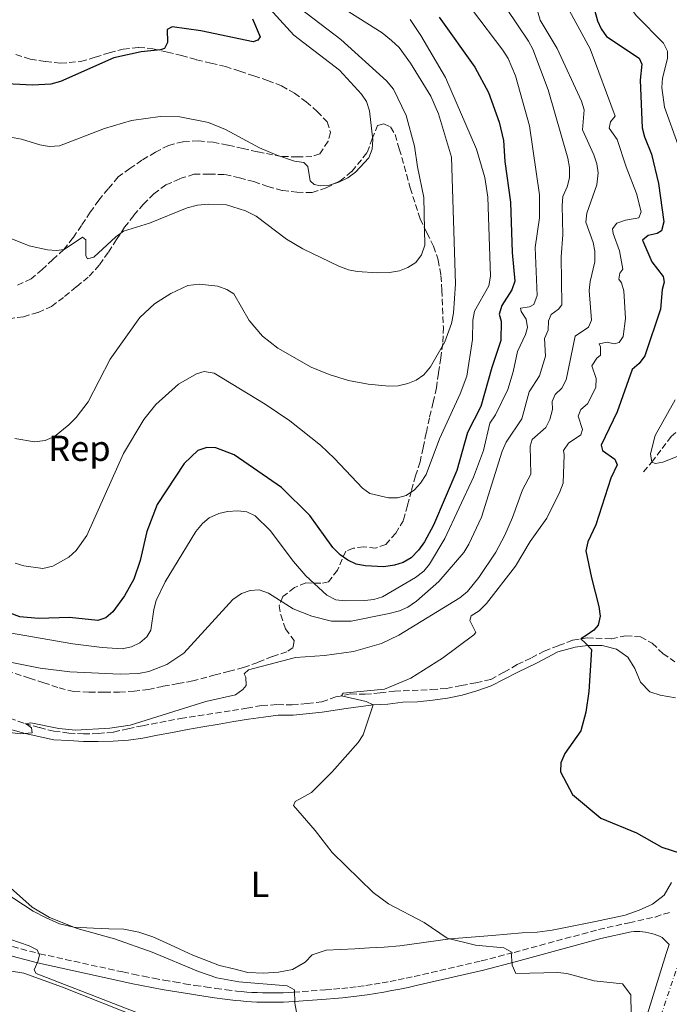
# Model space of a CAD drawing. Units: metres. Extents: x 573558 to 577004, y 4708001 to 4710351.
# Drawn here: x 574543 to 574722, y 4708458 to 4708731 of the extents above; entities that cross this region are included whole.
import ezdxf
from ezdxf.enums import TextEntityAlignment as Align

# ---------------------------------------------------------------- set-up
doc = ezdxf.new("R2010")
doc.units = ezdxf.units.M
doc.header["$MEASUREMENT"] = 0
doc.linetypes.add('DGN Style 3', pattern=[2.435891, 1.739922, -0.695969])
doc.linetypes.add('DGN Style 4', pattern=[2.785615, 1.391938, -0.695969, 0.00174, -0.695969])
for name, color, linetype, lineweight in [('Camino', 7, 'DGN Style 3', 0), ('Curva de nivel directora', 30, 'Continuous', 30), ('Curva de nivel intermedia', 30, 'Continuous', 0), ('Eje pista sin pavimentar', 7, 'DGN Style 4', 0), ('Etiqueta de uso rústico', 92, 'Continuous', 0), ('Etiqueta de zona arbolada', 92, 'Continuous', 0), ('Línea de cambio de uso (parcela vista)', 92, 'Continuous', 0), ('Línea de pista sin pavimentar', 7, 'Continuous', 0), ('Margen derecho', 7, 'Continuous', 0), ('Pista sin pavimentar', 9, 'Continuous', 0), ('Vaguada', 142, 'DGN Style 3', 13), ('Zona arbolada', 92, 'DGN Style 3', 0)]:
    doc.layers.add(name, color=color, linetype=linetype, lineweight=lineweight)
doc.styles.add('Style-Arial', font='arial.ttf')

msp = doc.modelspace()

# ---------------------------------------------------------------- linework, layer by layer
at = {"layer": 'Camino', "color": 7, "linetype": 'DGN Style 3', "lineweight": 0}
for points in [[(574627.28, 4708462.53, 460.14), (574629.53, 4708462.71, 460), (574631.77, 4708462.91, 459.85), (574634.02, 4708463.15, 459.7), (574636.26, 4708463.42, 459.54), (574638.49, 4708463.72, 459.38), (574640.73, 4708464.06, 459.21), (574642.95, 4708464.43, 459.03), (574645.17, 4708464.83, 458.85), (574647.39, 4708465.26, 458.66), (574649.59, 4708465.72, 458.47), (574651.8, 4708466.22, 458.27), (574670.41, 4708470.5, 456.4), (574679.48, 4708472.86, 455.28), (574702.88, 4708479.21, 453.6), (574711.35, 4708481.11, 452.85), (574718.59, 4708482.68, 451.73), (574721.41, 4708483.64, 451.36), (574721.97, 4708483.79, 451.12), (574722.52, 4708483.97, 450.93)], [(574528.81, 4708477.56, 467.43), (574548.11, 4708472.52, 464.81), (574571.16, 4708467.45, 463.69), (574574, 4708466.85, 463.42), (574576.85, 4708466.28, 463.17), (574579.7, 4708465.72, 462.94), (574582.55, 4708465.19, 462.74), (574585.41, 4708464.69, 462.57), (574588.27, 4708464.2, 462.41), (574591.13, 4708463.74, 462.28), (574594, 4708463.31, 462.18), (574596.88, 4708462.89, 462.1), (574599.75, 4708462.5, 462.04), (574602.63, 4708462.14, 462.01), (574604.06, 4708462, 461.83), (574605.49, 4708461.88, 461.65), (574606.93, 4708461.79, 461.48), (574608.36, 4708461.72, 461.32), (574609.8, 4708461.67, 461.16), (574611.23, 4708461.64, 461.01), (574612.67, 4708461.64, 460.86), (574614.1, 4708461.66, 460.72), (574615.54, 4708461.7, 460.58), (574616.98, 4708461.77, 460.45), (574618.41, 4708461.86, 460.33), (574627.28, 4708462.53, 460.14)]]:
    msp.add_polyline3d(points, dxfattribs=at)
at = {"layer": 'Curva de nivel directora', "color": 30, "linetype": 'Continuous', "lineweight": 30, "flags": 128}
for points, elevation in [([(574607.09, 4708731.57), (574609.2, 4708726.64), (574608.57, 4708725.67), (574607.25, 4708725.28), (574592.75, 4708728.31), (574584.87, 4708729.37), (574583.45, 4708728.67), (574583.53, 4708725.01), (574582.73, 4708723.42), (574581.56, 4708722.99), (574576.24, 4708722.44), (574568.66, 4708720.79), (574553.95, 4708714.24), (574551.26, 4708713.53), (574546.24, 4708713.2), (574540.8, 4708713.55), (574527.66, 4708716.23), (574516.95, 4708717.86), (574506.1, 4708719.05), (574495.74, 4708720.96), (574478, 4708726.09), (574473.26, 4708728.15), (574468.58, 4708730.66), (574461.6, 4708735.15)], 500), ([(574701.86, 4708733.78), (574702.55, 4708731.1), (574703.59, 4708728.82), (574705.1, 4708726.75), (574714.14, 4708720.7), (574714.89, 4708719.07), (574714.4, 4708714.61), (574714.95, 4708701.39), (574715.59, 4708698.94), (574717.51, 4708694.09), (574719.5, 4708685.93), (574720.99, 4708675.33), (574720.27, 4708672.82), (574719.12, 4708672.13), (574716.65, 4708671.54), (574715.07, 4708670.23), (574717.6, 4708664.24), (574720.77, 4708660.19), (574721.03, 4708658.63), (574720.52, 4708656.56), (574720.07, 4708651.14)], 450), ([(574658.71, 4708732.11), (574668.62, 4708718.22), (574672.41, 4708711.16), (574675.38, 4708703.02), (574676.53, 4708697.87), (574676.92, 4708692.03), (574678.46, 4708680.78), (574678.99, 4708666.87), (574679.66, 4708658.9), (574678.9, 4708656.49), (574676.06, 4708652.14), (574675.38, 4708649.73), (574675.92, 4708647.82), (574675.81, 4708642.5), (574673.31, 4708634.97), (574670.33, 4708624.18), (574666.59, 4708617.01), (574663.67, 4708606.46), (574657.14, 4708591.29), (574654.7, 4708586.68), (574653.06, 4708584.32), (574651.03, 4708582.26), (574648.8, 4708580.93), (574646.42, 4708580.18), (574643.43, 4708579.77), (574638.27, 4708579.97), (574635.73, 4708580.51), (574633.46, 4708581.55), (574631.33, 4708583.1), (574629.32, 4708585.13), (574622.98, 4708593.92), (574615.1, 4708601.72), (574601.99, 4708610.77), (574596.95, 4708612.67), (574594.42, 4708612.81), (574591.91, 4708611.96), (574588.14, 4708608.35), (574580.66, 4708596.98), (574577.77, 4708589.53), (574576, 4708581.45), (574574.19, 4708576.36), (574571.66, 4708571.72), (574568.43, 4708567.28), (574566.47, 4708565.56), (574564.22, 4708564.89), (574556.43, 4708565.66), (574547.81, 4708565.42), (574542.68, 4708565.85), (574540, 4708566.85)], 475), ([(574720.07, 4708651.14), (574715.69, 4708638.19), (574714.14, 4708636.06), (574712.18, 4708634.39), (574708.07, 4708622.67), (574703.58, 4708613.42), (574703.97, 4708612), (574707.35, 4708609.57), (574708.05, 4708607.97), (574706.24, 4708604.3), (574702.12, 4708591.4), (574699.95, 4708586.63), (574699.35, 4708584.19), (574700.88, 4708576.73), (574702.95, 4708568.75), (574703.28, 4708566.1), (574702.74, 4708563.6), (574701.56, 4708562.21), (574699.42, 4708560.75), (574698, 4708559.76), (574699.27, 4708558.57), (574700.93, 4708556.83), (574700.17, 4708545.2), (574699.38, 4708539.47), (574697.96, 4708534.28), (574693.55, 4708527.98), (574692.4, 4708525.45), (574692.31, 4708522.96), (574695.68, 4708516.6), (574703.54, 4708510.12), (574713.38, 4708506.01), (574720.44, 4708502), (574725.61, 4708500.37)], 450)]:
    msp.add_lwpolyline(points, dxfattribs=dict(at, elevation=elevation))
at = {"layer": 'Curva de nivel intermedia', "color": 30, "linetype": 'Continuous', "lineweight": 0, "flags": 128}
for points, elevation in [([(574713.67, 4708748.59), (574714.09, 4708745.9), (574713.93, 4708740.84), (574711.28, 4708736.1), (574711.67, 4708734.76), (574713.35, 4708732.41), (574720.89, 4708724.9), (574721.99, 4708722.65), (574721.93, 4708720.66), (574720.61, 4708715.13), (574720.42, 4708712.55), (574721.14, 4708707.16), (574724.91, 4708696.61)], 445), ([(574640.22, 4708695.45), (574640.43, 4708698.05), (574639.43, 4708706.15), (574638.64, 4708708.66), (574637.27, 4708710.76), (574631.19, 4708717.34), (574618.53, 4708727.07), (574609.8, 4708736.6)], 495), ([(574685.22, 4708736.45), (574686.67, 4708731.26), (574691.44, 4708723.38), (574698.14, 4708708.78), (574698.85, 4708706.37), (574698.41, 4708700.85), (574701.57, 4708693.92), (574702.39, 4708691.42), (574702.73, 4708688.94), (574702.38, 4708685.57)], 460), ([(574540.43, 4708670.68), (574545.28, 4708668.69), (574550.35, 4708667.55), (574552.84, 4708667.37), (574554.93, 4708667.69), (574560, 4708671.11), (574560.96, 4708670.36), (574560.95, 4708665.93), (574561.39, 4708665.09), (574563.14, 4708665.57), (574569.19, 4708671.15), (574571.4, 4708672.74), (574578.55, 4708675.02), (574588.98, 4708679.25), (574591.87, 4708679.97), (574594.82, 4708680.26), (574599.9, 4708680.09), (574605.1, 4708678.4), (574608.04, 4708676.9), (574616.49, 4708670.58), (574620.97, 4708667.83), (574630.99, 4708663.11), (574633.61, 4708662.06), (574636.06, 4708661.59), (574641.7, 4708661.23), (574644.97, 4708661.34), (574647.78, 4708661.77), (574650.12, 4708662.65), (574652.33, 4708664.07), (574653.84, 4708666.24), (574654.75, 4708668.92), (574654.53, 4708682.14), (574652.76, 4708690.55), (574651.9, 4708696.32), (574649.59, 4708704.78), (574646.08, 4708712.12), (574644.17, 4708714.44), (574631.56, 4708725.88), (574618.35, 4708736)], 490), ([(574541.27, 4708615.3), (574546.71, 4708614.41), (574549.69, 4708614.73), (574552.24, 4708615.86), (574556.26, 4708619.09), (574558.25, 4708621.16), (574561.61, 4708625.49), (574567.68, 4708637.26), (574575.91, 4708648.82), (574579.94, 4708652.65), (574584.5, 4708655.47), (574589.12, 4708657.67), (574592.33, 4708658.1), (574597.45, 4708657.48), (574599.92, 4708656.63), (574601.87, 4708655.38), (574606.18, 4708648.05), (574609.88, 4708643.66), (574614.09, 4708640.32), (574623.32, 4708635.06), (574628.25, 4708633.03), (574633.63, 4708631.38), (574639.11, 4708630.32), (574644.77, 4708629.82), (574647.42, 4708629.93), (574650.09, 4708630.53), (574652.41, 4708631.45), (574654.46, 4708632.91), (574656.32, 4708635.19), (574660.35, 4708642.06), (574662.12, 4708647.22), (574662.69, 4708650.02), (574663.24, 4708658.15), (574662.19, 4708693.31), (574658.57, 4708705.33), (574656.47, 4708710.2), (574650.84, 4708719.28), (574647.66, 4708723.64), (574645.56, 4708725.63), (574642.97, 4708727.7), (574631.95, 4708734.7)], 485), ([(574668, 4708733.97), (574676.42, 4708722.92), (574677.84, 4708720.65), (574679.87, 4708715.77), (574683.77, 4708701.93), (574686.54, 4708682.82), (574686.53, 4708676.42), (574685.32, 4708668.24), (574685.84, 4708654.94), (574684.99, 4708652.48), (574683.74, 4708651.83), (574681.27, 4708651.41), (574681.47, 4708650.54), (574682.8, 4708648.36), (574683.21, 4708646.02), (574682.62, 4708644.08), (574680.4, 4708639.45), (574679.25, 4708633.82), (574677.74, 4708628.9), (574674.36, 4708621.82), (574672.77, 4708619.55), (574671.01, 4708611.95), (574668.23, 4708604.55), (574660.28, 4708587.58), (574656.06, 4708580.47), (574654.47, 4708578.54), (574652.23, 4708576.74), (574643.06, 4708571.42), (574640.68, 4708570.66), (574638.15, 4708570.45), (574632.7, 4708570.33), (574630.1, 4708570.62), (574627.64, 4708571.91), (574621.87, 4708577.26), (574618.46, 4708581.25), (574611.94, 4708589.85), (574607.79, 4708593.87), (574605.54, 4708594.97), (574603.04, 4708595.25), (574600.16, 4708595.09), (574597.72, 4708594.54), (574595.11, 4708593.33), (574593.18, 4708591.74), (574591.42, 4708589.57)], 470), ([(574694.29, 4708734.82), (574700.51, 4708723.33), (574707.5, 4708704.65), (574706.17, 4708703.1), (574705.8, 4708701.35), (574708.03, 4708698.19), (574710.52, 4708690.6), (574713.41, 4708683.21), (574714.7, 4708678.16), (574714.02, 4708676.47), (574710.31, 4708675.81), (574707.96, 4708674.98), (574706.72, 4708673.44), (574706.91, 4708672.16), (574708.66, 4708667.33), (574709.61, 4708662.25), (574708.81, 4708661.16), (574708.51, 4708659.45), (574709.26, 4708658.47), (574709.87, 4708656.24), (574710.35, 4708648.54), (574709.71, 4708643.53), (574708.56, 4708641.9), (574707.18, 4708641.53), (574705.27, 4708641.98), (574703.08, 4708641.57), (574703.41, 4708640.73), (574703.38, 4708638.41), (574702.41, 4708637.6), (574701.06, 4708635.47), (574702.22, 4708631.91), (574702.14, 4708629.4), (574699.81, 4708624.9), (574697.93, 4708623.32), (574697.24, 4708621.49), (574698.43, 4708617.82), (574697.94, 4708616.28), (574694.56, 4708613.98), (574693.13, 4708612), (574693.34, 4708610.78), (574693.07, 4708602.96), (574692.14, 4708600.49), (574688.55, 4708593.21), (574683.92, 4708586.75), (574679.84, 4708579.91), (574671.88, 4708569.6), (574669.79, 4708567.58), (574667.63, 4708566.15), (574667.23, 4708564.83), (574668.94, 4708561.58), (574668.33, 4708560.85), (574659.71, 4708554.38), (574650.94, 4708548.85), (574643.61, 4708545.8), (574632.17, 4708544.74), (574631.69, 4708543.98), (574638.53, 4708542.37), (574640.45, 4708541.53), (574637.71, 4708533.15), (574636.29, 4708531.09), (574629.08, 4708522.89), (574623.42, 4708517.21), (574618.87, 4708514.74), (574618.4, 4708513.58), (574624.45, 4708506.66), (574629.09, 4708500.54), (574640.51, 4708489.46), (574644.69, 4708486.34), (574654.58, 4708481.12), (574660.98, 4708476.81), (574668.82, 4708474.92), (574676.67, 4708474.15), (574678.68, 4708473.07), (574678.97, 4708469.37), (574679.94, 4708467.05), (574691.59, 4708467.27), (574694.07, 4708467.03), (574701.62, 4708464.97), (574709.51, 4708464.15)], 455), ([(574677.4, 4708734.51), (574683.51, 4708725.4), (574684.68, 4708723.18), (574688.96, 4708711.9), (574694.39, 4708692.96), (574694.85, 4708690.44), (574694.85, 4708687.52), (574694.22, 4708685.02), (574693.03, 4708682.41)], 465), ([(574541.34, 4708580.75), (574543.72, 4708579.98), (574549.06, 4708579.31), (574551.75, 4708579.95), (574556.21, 4708582.44), (574558.27, 4708584.27), (574561.22, 4708588.4), (574571.35, 4708611.11), (574576.95, 4708620.61), (574580.33, 4708624.69), (574586.62, 4708630.37), (574591.6, 4708633.21), (574593.67, 4708633.84), (574596.48, 4708633.44), (574610.53, 4708624.83), (574617.43, 4708620.24), (574625.88, 4708613.45), (574629.73, 4708609.8), (574637.52, 4708601.55), (574639.56, 4708600.1), (574644.7, 4708598.85), (574647.23, 4708598.84), (574649.57, 4708599.47), (574651.88, 4708601.11), (574653.61, 4708602.95), (574655.11, 4708605.34), (574658.88, 4708615.22), (574664.57, 4708627.65), (574666.41, 4708632.59), (574667.95, 4708642.78), (574668.1, 4708648.14), (574668.55, 4708650.61), (574672.49, 4708657.57), (574672.94, 4708660.28), (574672.22, 4708682.15), (574671.37, 4708687.62), (574669.09, 4708695.5), (574660.52, 4708715.32), (574653.7, 4708727.04), (574650.7, 4708731.47)], 480), ([(574538.04, 4708699.18), (574543.15, 4708698.3), (574548.21, 4708696.73), (574550.88, 4708696.21), (574553.67, 4708696.4), (574566.1, 4708701.26), (574573.58, 4708703.41), (574581.54, 4708704.53), (574586.95, 4708704.43), (574594.89, 4708702.87), (574599.6, 4708700.9), (574609, 4708695.88), (574613.8, 4708693.86), (574618.72, 4708692.15), (574621.29, 4708691.83), (574622.39, 4708690.71), (574623.02, 4708686.71), (574624.17, 4708685.68), (574625.94, 4708685.33), (574628.43, 4708685.55), (574630.97, 4708686.37), (574633.46, 4708687.54), (574635.63, 4708689.15), (574639.28, 4708693.13), (574640.22, 4708695.45)], 495), ([(574702.38, 4708685.57), (574699.6, 4708677.78), (574699.38, 4708675.28), (574701.36, 4708669.67), (574701.88, 4708667.22), (574701.83, 4708664.22), (574700.53, 4708658.83), (574700.29, 4708656.34), (574700.93, 4708648.07), (574700.07, 4708646.17), (574696.39, 4708643.71), (574693.9, 4708631.6), (574692.75, 4708629.21), (574690.88, 4708627.5), (574690.07, 4708625.52), (574690.09, 4708623.34), (574689.38, 4708620.61), (574688.31, 4708618.35), (574684.52, 4708615.07), (574683.97, 4708613.17), (574684.1, 4708605.42), (574681.79, 4708601.07), (574679.08, 4708593.45), (574676.96, 4708588.55), (574674.42, 4708583.79), (574669.75, 4708576.79), (574666.58, 4708572.87), (574664.47, 4708571.16), (574647.62, 4708560.84), (574642.81, 4708558.47), (574635.06, 4708556.25), (574627.02, 4708555.19), (574618.97, 4708554.57), (574605.94, 4708551.22), (574604.75, 4708550.06), (574605.22, 4708549.2), (574605.33, 4708546.89), (574604.35, 4708545.77), (574602.32, 4708544.29), (574594.16, 4708542.43), (574573.16, 4708535.89), (574567.54, 4708535.04), (574558.05, 4708534.5), (574553.43, 4708534.89), (574545.72, 4708536.52), (574544.28, 4708536.24), (574545.16, 4708535.69), (574545.87, 4708535.1), (574546.09, 4708533.76), (574542.77, 4708533.43), (574535.03, 4708534.49)], 460), ([(574693.03, 4708682.41), (574692.84, 4708679.91), (574693.01, 4708671.75), (574692.56, 4708665.69), (574692.75, 4708652.35), (574691.75, 4708651.19), (574689.75, 4708649.7), (574689.01, 4708647.88), (574688.91, 4708645.31), (574687.93, 4708643.01), (574688.22, 4708638.16), (574686.55, 4708632.71), (574683.65, 4708628.28), (574681.68, 4708620.77), (574677.32, 4708614.25), (574676.15, 4708611.79), (574670.43, 4708593.46), (574666.98, 4708585.98), (574665.56, 4708583.71), (574658.69, 4708575.7), (574652.48, 4708570.25), (574650.04, 4708568.53), (574647.75, 4708567.52), (574644.95, 4708566.78), (574634.38, 4708564.69), (574628.96, 4708564.7), (574623.48, 4708566.08), (574618.3, 4708568.05), (574611.51, 4708572.43), (574608.95, 4708573.32), (574606.45, 4708573.22), (574603.99, 4708572.36), (574601.59, 4708570.7), (574588.04, 4708555.84), (574583.34, 4708552.65), (574578.38, 4708550.76), (574575.51, 4708550.2), (574570.4, 4708549.95), (574556.49, 4708550.64), (574548.24, 4708551.64), (574532.03, 4708554.92)], 465), ([(574724.09, 4708626), (574718.53, 4708616.16), (574717.23, 4708611.06), (574717.61, 4708608.72), (574718.62, 4708608.4), (574720.7, 4708608.76), (574725.59, 4708610.7)], 445), ([(574591.42, 4708589.57), (574582.89, 4708575.62), (574580.38, 4708570.36), (574579.71, 4708567.95), (574578.91, 4708562.16), (574577.79, 4708560.3), (574575.88, 4708558.68), (574573.53, 4708557.54), (574570.96, 4708557.04), (574565.44, 4708557.35), (574557.36, 4708558.37), (574539.77, 4708561.42)], 470), ([(574537.45, 4708493.04), (574546.07, 4708485.43), (574550.86, 4708482.58), (574558.53, 4708479.5), (574568.87, 4708476.65), (574579.32, 4708472.96), (574592.13, 4708467.62), (574597.2, 4708465.84), (574603.24, 4708464.71), (574616.66, 4708463.57), (574618.66, 4708462.49), (574618.81, 4708458.79), (574619.24, 4708456.34)], 460), ([(574537.08, 4708477.5), (574545.24, 4708474.67), (574547.47, 4708473.57), (574548.06, 4708472.13), (574547.68, 4708470.33)], 465), ([(574547.68, 4708470.33), (574546.62, 4708468.05), (574547.2, 4708467.05), (574574.74, 4708456.29), (574580.28, 4708454.39), (574585.66, 4708452.06), (574593.32, 4708449.42), (574598.87, 4708447.95), (574603.54, 4708445.62), (574619.16, 4708433.88), (574631.37, 4708423.33), (574636.64, 4708417.42), (574639.21, 4708413.13), (574641.09, 4708408.09), (574641.66, 4708400.02), (574642.7, 4708394.66), (574642.48, 4708392.17), (574641.68, 4708389.39), (574640.41, 4708387.24), (574638.33, 4708385.69), (574633.1, 4708382.91), (574625.97, 4708380.02), (574615.02, 4708376.56)], 465), ([(574709.51, 4708464.15), (574711.82, 4708461.08), (574711.89, 4708455.89)], 455)]:
    msp.add_lwpolyline(points, dxfattribs=dict(at, elevation=elevation))
at = {"layer": 'Eje pista sin pavimentar', "color": 7, "linetype": 'DGN Style 4', "lineweight": 0}
msp.add_polyline3d([(574718.38, 4708449.89, 454.18), (574747, 4708536.77, 446.18), (574761.19, 4708583.52, 444.26), (574774.06, 4708624.26, 441.63), (574782.45, 4708656.83, 439.93), (574786, 4708691.65, 437.79), (574783.09, 4708712.28, 436.57), (574778.26, 4708723.57, 435.98), (574763.44, 4708755, 434.76), (574734.09, 4708804.65, 433.01), (574712.8, 4708838.51, 431.51), (574645.74, 4708948.25, 429.05), (574583.21, 4709051.23, 427.94), (574546.77, 4709111.52, 427.94), (574492.94, 4709199.09, 428.37), (574403.03, 4709347.51, 430.78)], dxfattribs=at)
at = {"layer": 'Línea de cambio de uso (parcela vista)', "color": 92, "linetype": 'Continuous', "lineweight": 0}
for points in [[(574535.99, 4708535.74, 459.58), (574544.11, 4708533.56, 460), (574552.1, 4708531.78, 459.63), (574556.24, 4708531.61, 459.63), (574560.3, 4708531.37, 459.63), (574564.36, 4708531.36, 459.44), (574568.49, 4708531.43, 459.44), (574572.7, 4708531.65, 459.25), (574576.67, 4708532.25, 459.06), (574580.79, 4708533.08, 458.69), (574584.91, 4708533.84, 458.5), (574589.03, 4708534.67, 458.5), (574593.31, 4708535.42, 458.32), (574597.81, 4708536.11, 458.32), (574601.86, 4708536.86, 458.13), (574605.98, 4708537.54, 457.94), (574610.11, 4708538.07, 457.94), (574614.16, 4708538.59, 457.38), (574618.29, 4708538.66, 457.2), (574626.39, 4708539.48, 456.26), (574633.04, 4708540.43, 455.89), (574640.45, 4708541.53, 455), (574644.51, 4708541.67, 455), (574648.71, 4708542.2, 454.63), (574652.76, 4708542.34, 454.06), (574656.97, 4708542.79, 453.69), (574661.09, 4708543.32, 453.5), (574665.14, 4708544.15, 453.32), (574669.18, 4708545.36, 452.94), (574673.13, 4708546.73, 452.76), (574680.35, 4708550.44, 452.2), (574685.89, 4708553.13, 451.26), (574691.59, 4708556.21, 450.33), (574696.39, 4708557.51, 449.77)], [(574696.39, 4708557.51, 449.77), (574699.84, 4708557.97, 450), (574703.9, 4708557.96, 449.44), (574707.82, 4708556.95, 449.06), (574711, 4708554.7, 449.06), (574712.88, 4708551.59, 449.06), (574714.48, 4708547.79, 448.88), (574717.12, 4708545.08, 448.69), (574719.97, 4708544.2, 448.32), (574724.19, 4708543.43, 448.32)], [(574723.11, 4708492.25, 450.75), (574721.02, 4708488.77, 451.49), (574717.85, 4708486.2, 451.87), (574714.12, 4708484.6, 452.05), (574710.24, 4708483.24, 452.8), (574702, 4708481.42, 453.36), (574690.02, 4708479.01, 453.55), (574685.9, 4708478.49, 454.3), (574681.77, 4708478.27, 454.48), (574677.56, 4708477.97, 454.67), (574673.43, 4708477.6, 454.86), (574661.82, 4708476.6, 455), (574647.84, 4708474.7, 456.49), (574643.56, 4708474.32, 456.87), (574639.43, 4708474.18, 457.43), (574635.38, 4708473.88, 457.62), (574627.5, 4708473.53, 457.8), (574623.61, 4708472.24, 458.74), (574621.66, 4708470.14, 459.3), (574618.17, 4708468.09, 459.3), (574614.27, 4708467.42, 459.3), (574610.07, 4708467.12, 459.3), (574605.78, 4708467.28, 459.3), (574601.86, 4708468.29, 459.3), (574597.94, 4708469.22, 459.3), (574590.54, 4708472.09, 459.48), (574586.92, 4708473.79, 459.48), (574583.21, 4708475.57, 459.67), (574579.51, 4708477.2, 459.67), (574575.59, 4708478.51, 460.04), (574571.44, 4708479.29, 460.04), (574567.3, 4708479.45, 460.04), (574563.01, 4708479.61, 460.42), (574557.56, 4708479.89, 460), (574553.64, 4708480.82, 460), (574549.94, 4708482.45, 460.75), (574546.38, 4708484.3, 461.12), (574538.34, 4708489.53, 461.12)], [(574439.44, 4708480.68, 474.53), (574442.29, 4708481.62, 474.53), (574452.82, 4708483.48, 473.97), (574456.95, 4708483.47, 473.97), (574460.88, 4708482, 473.97), (574464.73, 4708480.76, 473.59), (574468.65, 4708479.75, 473.41), (574472.65, 4708478.67, 473.03), (574476.65, 4708477.58, 472.84), (574481.65, 4708476.21, 472.47), (574489.8, 4708473.51, 472.28), (574493.43, 4708471.8, 471.91), (574503.09, 4708465.99, 471.91), (574511, 4708460.14, 471.54), (574514.38, 4708459.36, 470.79), (574515.6, 4708459.3, 470.6), (574519.49, 4708460.2, 469.85), (574524.2, 4708462.81, 469.29), (574531.72, 4708466.37, 468.36), (574535.68, 4708467.58, 468.17), (574539.81, 4708467.8, 467.99), (574543.8, 4708467.1, 467.99), (574554.43, 4708463.21, 467.42), (574576.31, 4708454.53, 466.86)]]:
    msp.add_polyline3d(points, dxfattribs=at)
at = {"layer": 'Línea de pista sin pavimentar', "color": 7, "linetype": 'Continuous', "lineweight": 0}
msp.add_polyline3d([(574714.05, 4708448.09, 454.29), (574721.55, 4708472.55, 452.05), (574722.46, 4708475.06, 451.84)], dxfattribs=at)
at = {"layer": 'Margen derecho', "color": 7, "linetype": 'Continuous', "lineweight": 0}
for points in [[(574528.17, 4708475.04, 467.43), (574547.5, 4708469.98, 464.81), (574570.61, 4708464.91, 463.69), (574573.47, 4708464.3, 463.42), (574576.34, 4708463.72, 463.17), (574579.21, 4708463.17, 462.94), (574582.08, 4708462.63, 462.74), (574584.96, 4708462.12, 462.57), (574587.85, 4708461.64, 462.41), (574590.73, 4708461.17, 462.28), (574593.62, 4708460.73, 462.18), (574596.52, 4708460.32, 462.1), (574599.41, 4708459.92, 462.04), (574602.34, 4708459.55, 462.01), (574603.83, 4708459.41, 461.83), (574605.3, 4708459.29, 461.65), (574606.78, 4708459.19, 461.48), (574608.25, 4708459.12, 461.32), (574609.73, 4708459.07, 461.16), (574611.21, 4708459.04, 461.01), (574612.68, 4708459.04, 460.86), (574614.16, 4708459.06, 460.72), (574615.64, 4708459.1, 460.58), (574617.11, 4708459.17, 460.45), (574618.59, 4708459.26, 460.33), (574627.48, 4708459.94, 460.14), (574629.75, 4708460.11, 460), (574632.03, 4708460.32, 459.85), (574634.31, 4708460.56, 459.7), (574636.59, 4708460.84, 459.54), (574638.86, 4708461.15, 459.38), (574641.13, 4708461.49, 459.21), (574643.39, 4708461.86, 459.03), (574645.65, 4708462.27, 458.85), (574647.9, 4708462.71, 458.66), (574650.15, 4708463.18, 458.47), (574652.37, 4708463.68, 458.27), (574671.03, 4708467.97, 456.4), (574680.15, 4708470.35, 455.28), (574703.5, 4708476.69, 453.6), (574711.91, 4708478.57, 452.85), (574712.71, 4708478.63, 452.72), (574713.51, 4708478.65, 452.59), (574714.32, 4708478.63, 452.48), (574715.12, 4708478.56, 452.37), (574715.92, 4708478.46, 452.28), (574716.71, 4708478.32, 452.19), (574717.49, 4708478.14, 452.12)], [(574717.49, 4708478.14, 452.12), (574718.27, 4708477.92, 452.05), (574719.03, 4708477.66, 451.99), (574719.78, 4708477.36, 451.95), (574720.51, 4708477.02, 451.92), (574722.46, 4708475.06, 451.84)]]:
    msp.add_polyline3d(points, dxfattribs=at)
at = {"layer": 'Pista sin pavimentar', "color": 9, "linetype": 'Continuous', "lineweight": 0}
msp.add_polyline3d([(574714.05, 4708448.09, 454.29), (574721.55, 4708472.55, 452.05), (574722.46, 4708475.06, 451.84)], dxfattribs=at)
at = {"layer": 'Vaguada', "color": 142, "linetype": 'DGN Style 3', "lineweight": 13}
for points in [[(574715.29, 4708606.02, 446.35), (574717.61, 4708608.72, 445), (574720.45, 4708612.51, 444.25), (574723, 4708615.85, 443.32), (574726.02, 4708618.5, 442.94), (574728.73, 4708621.6, 442.76), (574730.66, 4708625.23, 442.57), (574732.06, 4708629.01, 442.2), (574734.48, 4708635.09, 441.45), (574735.33, 4708638.29, 440), (574737.11, 4708642.23, 439.81), (574738.66, 4708645.93, 439.63), (574740.43, 4708649.63, 439.44), (574742.21, 4708653.26, 439.06), (574743.76, 4708657.03, 439.06), (574744.54, 4708661.03, 438.69), (574746.01, 4708664.88, 438.13), (574748.64, 4708668.06, 437.94), (574751.42, 4708671.01, 437.76), (574754.21, 4708674.04, 437.57), (574756.99, 4708677.07, 437.57), (574760.79, 4708680.59, 437.27)], [(574664.87, 4708546.83, 452.85), (574668.92, 4708547.58, 452.48), (574673.03, 4708548.49, 452.48), (574676.75, 4708550.54, 452.29), (574680.39, 4708552.67, 452.1), (574684.27, 4708554.49, 451.73), (574687.84, 4708556.39, 451.36), (574691.79, 4708557.9, 450.8), (574695.75, 4708559.42, 450.42), (574699.72, 4708560.02, 449.67), (574706.46, 4708559.82, 448.37), (574710.43, 4708560.65, 447.62), (574714.49, 4708560.34, 447.62), (574717.74, 4708558.55, 447.43), (574720.69, 4708555.69, 447.06), (574724.02, 4708553.45, 446.87)], [(574539.84, 4708537.78, 460.33), (574544, 4708536.31, 460.14), (574548.08, 4708535.16, 459.95), (574552.07, 4708534.22, 459.77), (574556.22, 4708533.68, 459.77), (574560.28, 4708533.44, 459.58), (574564.33, 4708533.5, 459.58), (574568.61, 4708533.95, 459.39), (574572.58, 4708534.86, 459.39), (574576.63, 4708535.69, 459.39), (574587.16, 4708537.7, 459.02), (574601.51, 4708539.92, 457.9), (574605.49, 4708540.59, 457.52), (574609.61, 4708541.27, 457.34), (574613.97, 4708541.57, 457.15), (574618.03, 4708541.48, 456.78), (574622.23, 4708541.86, 456.59), (574626.28, 4708542.31, 456.22), (574630.16, 4708543.67, 455.84), (574634.21, 4708544.5, 455.47), (574638.27, 4708544.41, 455.28), (574642.39, 4708544.79, 455.09), (574646.37, 4708545.31, 454.91), (574656.62, 4708545.7, 454.16), (574660.75, 4708546, 453.23), (574664.87, 4708546.83, 452.85)]]:
    msp.add_polyline3d(points, dxfattribs=at)
at = {"layer": 'Zona arbolada', "color": 92, "linetype": 'DGN Style 3', "lineweight": 0}
for points in [[(574541.55, 4708721.7, 502.75), (574545.55, 4708720.47, 502.15), (574549.77, 4708719.77, 502), (574553.91, 4708719.3, 501.85), (574559.49, 4708719.77, 501.26), (574563.53, 4708720.98, 500.36), (574567.42, 4708722.19, 500.36), (574571.3, 4708723.25, 500.06), (574575.51, 4708723.7, 499.76), (574579.49, 4708723.31, 499.46), (574583.49, 4708722.38, 499.46), (574587.41, 4708721.44, 499.61), (574591.56, 4708720.29, 499.46), (574595.56, 4708719.35, 499.16), (574599.55, 4708718.42, 499.16), (574603.56, 4708717.11, 499.16), (574607.41, 4708715.79, 499.01), (574611.25, 4708714.55, 498.86), (574615.11, 4708713.01, 498.71), (574618.66, 4708711, 498.71), (574621.91, 4708708.6, 498.57), (574624.94, 4708705.97, 498.12), (574627.74, 4708703.03, 497.97), (574628.63, 4708700.13, 497.67), (574627.98, 4708697.67, 497.22), (574625.74, 4708694.19, 496.77), (574623.53, 4708693.47, 496.47), (574619.48, 4708693.33, 496.17), (574615.04, 4708693.49, 496.02), (574608.43, 4708694.76, 495.43), (574604.44, 4708695.69, 494.53), (574600.21, 4708696.62, 494.53), (574596.22, 4708697.39, 494.38), (574592.08, 4708697.79, 494.23), (574587.79, 4708697.56, 494.08), (574583.83, 4708696.51, 493.93), (574580.18, 4708694.69, 493.78), (574576.47, 4708692.41, 493.48), (574573.14, 4708690.13, 493.33), (574569.88, 4708687.78, 493.33), (574567.1, 4708684.52, 492.44), (574564.55, 4708681.34, 491.99), (574562.15, 4708678.01, 491.69), (574559.76, 4708674.38, 490.94), (574557.37, 4708670.89, 490.49), (574554.82, 4708667.71, 490.19), (574551.8, 4708664.91, 489.74), (574548.86, 4708662.18, 489.3), (574545.76, 4708659.53, 489.15), (574541.96, 4708657.78, 488.85)], [(574541.55, 4708721.7, 502.75), (574545.55, 4708720.47, 502.15), (574549.77, 4708719.77, 502), (574553.91, 4708719.3, 501.85), (574559.49, 4708719.77, 501.26), (574563.53, 4708720.98, 500.36), (574567.42, 4708722.19, 500.36), (574571.3, 4708723.25, 500.06), (574575.51, 4708723.7, 499.76), (574579.49, 4708723.31, 499.46), (574583.49, 4708722.38, 499.46), (574587.41, 4708721.44, 499.61), (574591.56, 4708720.29, 499.46), (574595.56, 4708719.35, 499.16), (574599.55, 4708718.42, 499.16), (574603.56, 4708717.11, 499.16), (574607.41, 4708715.79, 499.01), (574611.25, 4708714.55, 498.86), (574615.11, 4708713.01, 498.71), (574618.66, 4708711, 498.71), (574621.91, 4708708.6, 498.57), (574624.94, 4708705.97, 498.12), (574627.74, 4708703.03, 497.97), (574628.63, 4708700.13, 497.67), (574627.98, 4708697.67, 497.22), (574625.74, 4708694.19, 496.77), (574623.53, 4708693.47, 496.47), (574619.48, 4708693.33, 496.17), (574615.04, 4708693.49, 496.02), (574608.43, 4708694.76, 495.43), (574604.44, 4708695.69, 494.53), (574600.21, 4708696.62, 494.53), (574596.22, 4708697.39, 494.38), (574592.08, 4708697.79, 494.23), (574587.79, 4708697.56, 494.08), (574583.83, 4708696.51, 493.93), (574580.18, 4708694.69, 493.78), (574576.47, 4708692.41, 493.48), (574573.14, 4708690.13, 493.33), (574569.88, 4708687.78, 493.33), (574567.1, 4708684.52, 492.44), (574564.55, 4708681.34, 491.99), (574562.15, 4708678.01, 491.69), (574559.76, 4708674.38, 490.94), (574557.37, 4708670.89, 490.49), (574554.82, 4708667.71, 490.19), (574551.8, 4708664.91, 489.74), (574548.86, 4708662.18, 489.3), (574545.76, 4708659.53, 489.15), (574541.96, 4708657.78, 488.85)], [(574539.53, 4708648.51, 488.04), (574543.66, 4708649.03, 488.04), (574547.7, 4708650.25, 488.34), (574551.42, 4708651.91, 488.34), (574555.05, 4708654.65, 488.34), (574558.38, 4708657.38, 488.78), (574561.85, 4708660.27, 489.53), (574564.71, 4708663.46, 489.83), (574567.18, 4708666.94, 489.83), (574569.42, 4708670.5, 489.83), (574571.66, 4708673.83, 489.83), (574574.21, 4708677.16, 490.13), (574576.84, 4708680.19, 490.88), (574579.71, 4708683.14, 491.33), (574583.11, 4708685.57, 491.77), (574586.99, 4708687.32, 491.92), (574590.87, 4708688.53, 492.37), (574595.08, 4708688.6, 493.12), (574599.45, 4708688.44, 493.12), (574603.44, 4708687.58, 493.57), (574607.44, 4708686.5, 494.02), (574611.29, 4708685.1, 494.32), (574615.37, 4708684.02, 495.06), (574619.36, 4708683.55, 495.51), (574623.57, 4708683.46, 495.66), (574627.45, 4708684.75, 495.81), (574631.25, 4708686.65, 495.81), (574634.58, 4708689.31, 495.96), (574638.85, 4708694.58, 495.51), (574640.17, 4708698.35, 495.51), (574641.72, 4708702.05, 495.06), (574643.4, 4708702.54, 494.62), (574645.32, 4708701.65, 494.32), (574646.58, 4708699.53, 493.72), (574647.72, 4708695.57, 492.67), (574650.73, 4708684.74, 491.33), (574652.18, 4708680.17, 490.58), (574653.47, 4708676.14, 490.13), (574655.37, 4708672.26, 489.98), (574657.19, 4708668.62, 489.38), (574658.47, 4708664.81, 489.23), (574659.23, 4708660.46, 488.63), (574659.52, 4708656.4, 488.04), (574659.92, 4708646.15, 486.39), (574659.76, 4708641.63, 486.09), (574659.21, 4708637.64, 485.2), (574658.59, 4708633.42, 484.6), (574657.97, 4708629.35, 484.15), (574657.11, 4708625.36, 484), (574656.04, 4708621.06, 483.4), (574655.18, 4708616.83, 482.95), (574654.33, 4708612.76, 482.65), (574653.47, 4708608.84, 481.91), (574652.24, 4708604.99, 481.46), (574651.08, 4708600.84, 480.56), (574649.99, 4708596.77, 479.51), (574648.84, 4708592.61, 479.07), (574646.75, 4708589.06, 478.47), (574643.97, 4708585.95, 478.32), (574641.15, 4708584.91, 478.17), (574637.85, 4708585.32, 477.72), (574635.03, 4708584.89, 476.67), (574632.9, 4708584.09, 475.33), (574630.61, 4708578.77, 471.89), (574628.13, 4708575.59, 470.84), (574626, 4708575.17, 470.25), (574621.86, 4708575.26, 469.95), (574618.67, 4708573.99, 468.6), (574615.49, 4708571.48, 465.76), (574614.46, 4708568.94, 463.07), (574614.88, 4708566.42, 462.62), (574616.25, 4708562.54, 462.17), (574618.59, 4708559.28, 461.57), (574618.32, 4708557.37, 461.72), (574616.58, 4708556.19, 461.87), (574612.54, 4708554.9, 462.62), (574608.51, 4708553.23, 462.77), (574604.55, 4708551.86, 462.77), (574600.66, 4708550.81, 462.77), (574596.77, 4708549.82, 462.77), (574590.52, 4708548.12, 463.07), (574586.48, 4708547.36, 463.37), (574582.28, 4708546.61, 463.52), (574578.31, 4708545.78, 463.67), (574574.34, 4708545.25, 463.67), (574570.29, 4708545.04, 463.82), (574566, 4708544.97, 464.12), (574561.79, 4708544.98, 464.27), (574557.58, 4708545.14, 464.86), (574553.19, 4708546.29, 464.86), (574549.34, 4708547.61, 465.16), (574545.34, 4708548.85, 465.16), (574532.57, 4708553.08, 465.61)], [(574631.25, 4708686.65, 495.81), (574634.58, 4708689.31, 495.96), (574638.85, 4708694.58, 495.51), (574640.17, 4708698.35, 495.51), (574641.72, 4708702.05, 495.06), (574643.4, 4708702.54, 494.62), (574645.32, 4708701.65, 494.32), (574646.58, 4708699.53, 493.72), (574647.72, 4708695.57, 492.67), (574650.73, 4708684.74, 491.33), (574652.18, 4708680.17, 490.58), (574653.47, 4708676.14, 490.13), (574655.37, 4708672.26, 489.98), (574657.19, 4708668.62, 489.38), (574658.47, 4708664.81, 489.23), (574659.23, 4708660.46, 488.63), (574659.52, 4708656.4, 488.04), (574659.92, 4708646.15, 486.39), (574659.76, 4708641.63, 486.09), (574659.21, 4708637.64, 485.2), (574658.59, 4708633.42, 484.6), (574657.97, 4708629.35, 484.15), (574657.11, 4708625.36, 484), (574656.04, 4708621.06, 483.4), (574655.18, 4708616.83, 482.95), (574654.33, 4708612.76, 482.65), (574653.47, 4708608.84, 481.91), (574652.24, 4708604.99, 481.46), (574651.08, 4708600.84, 480.56), (574649.99, 4708596.77, 479.51), (574648.84, 4708592.61, 479.07), (574646.75, 4708589.06, 478.47), (574643.97, 4708585.95, 478.32), (574641.15, 4708584.91, 478.17), (574637.85, 4708585.32, 477.72), (574635.03, 4708584.89, 476.67), (574632.9, 4708584.09, 475.33), (574630.61, 4708578.77, 471.89), (574628.13, 4708575.59, 470.84), (574626, 4708575.17, 470.25), (574621.86, 4708575.26, 469.95), (574618.67, 4708573.99, 468.6), (574615.49, 4708571.48, 465.76), (574614.46, 4708568.94, 463.07), (574614.88, 4708566.42, 462.62), (574616.25, 4708562.54, 462.17), (574618.59, 4708559.28, 461.57), (574618.32, 4708557.37, 461.72), (574616.58, 4708556.19, 461.87), (574612.54, 4708554.9, 462.62), (574608.51, 4708553.23, 462.77), (574604.55, 4708551.86, 462.77), (574600.66, 4708550.81, 462.77), (574596.77, 4708549.82, 462.77), (574590.52, 4708548.12, 463.07), (574586.48, 4708547.36, 463.37), (574582.28, 4708546.61, 463.52), (574578.31, 4708545.78, 463.67), (574574.34, 4708545.25, 463.67), (574570.29, 4708545.04, 463.82), (574566, 4708544.97, 464.12), (574561.79, 4708544.98, 464.27), (574557.58, 4708545.14, 464.86), (574553.19, 4708546.29, 464.86), (574549.34, 4708547.61, 465.16), (574545.34, 4708548.85, 465.16), (574532.57, 4708553.08, 465.61)], [(574539.53, 4708648.51, 488.04), (574543.66, 4708649.03, 488.04), (574547.7, 4708650.25, 488.34), (574551.42, 4708651.91, 488.34), (574555.05, 4708654.65, 488.34), (574558.38, 4708657.38, 488.78), (574561.85, 4708660.27, 489.53), (574564.71, 4708663.46, 489.83), (574567.18, 4708666.94, 489.83), (574569.42, 4708670.5, 489.83), (574571.66, 4708673.83, 489.83), (574574.21, 4708677.16, 490.13), (574576.84, 4708680.19, 490.88), (574579.71, 4708683.14, 491.33), (574583.11, 4708685.57, 491.77), (574586.99, 4708687.32, 491.92), (574590.87, 4708688.53, 492.37), (574595.08, 4708688.6, 493.12), (574599.45, 4708688.44, 493.12), (574603.44, 4708687.58, 493.57), (574607.44, 4708686.5, 494.02), (574611.29, 4708685.1, 494.32), (574615.37, 4708684.02, 495.06), (574619.36, 4708683.55, 495.51), (574623.57, 4708683.46, 495.66), (574627.45, 4708684.75, 495.81), (574631.25, 4708686.65, 495.81)]]:
    msp.add_polyline3d(points, dxfattribs=at)

# ---------------------------------------------------------------- texts
at = {"layer": 'Etiqueta de uso rústico', "color": 92, "linetype": 'Continuous', "lineweight": 0, "style": 'Style-Arial'}
msp.add_text('L', height=7, dxfattribs=at).set_placement((574609.12, 4708491.74, 457.07), align=Align.MIDDLE_CENTER)
at = {"layer": 'Etiqueta de zona arbolada', "color": 92, "linetype": 'Continuous', "lineweight": 0, "style": 'Style-Arial'}
msp.add_text('Rep', height=7, dxfattribs=at).set_placement((574559.17, 4708612.59, 483.43), align=Align.MIDDLE_CENTER)

doc.saveas('drawing.dxf')
